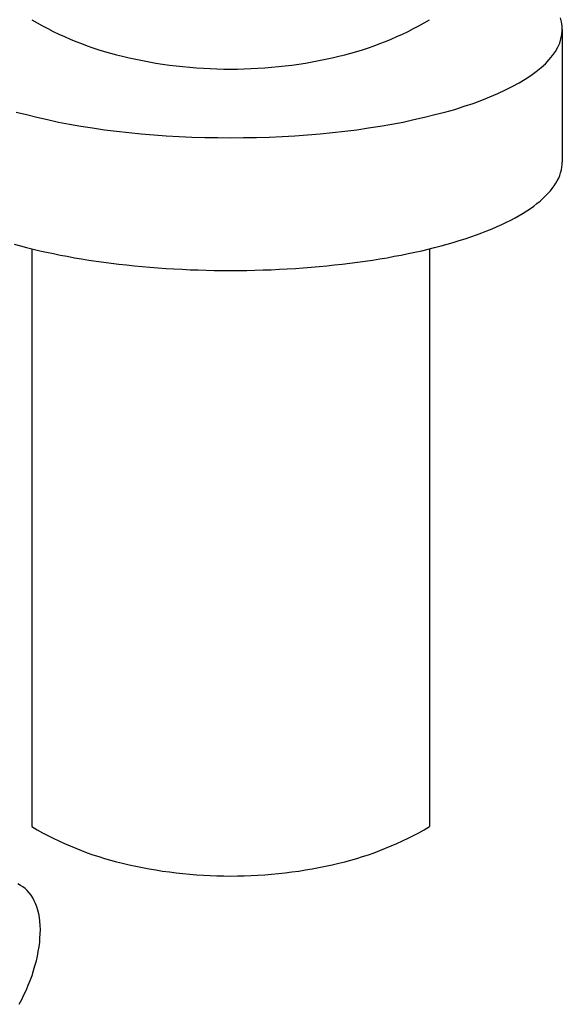
# Model space of a CAD drawing. Extents: x 267 to 408, y 221 to 404.
# Drawn here: x 339 to 342, y 320 to 325 of the extents above; entities that cross this region are included whole.
import ezdxf

# ---------------------------------------------------------------- set-up
doc = ezdxf.new("R2010")
doc.units = 0
doc.header["$LTSCALE"] = 4
doc.header["$MEASUREMENT"] = 0
doc.layers.add('OBJECT', color=2, linetype='CONTINUOUS')

msp = doc.modelspace()

# ---------------------------------------------------------------- linework, layer by layer
at = {"layer": 'OBJECT'}
for p, q in [((341.5688, 324.4705), (341.5688, 323.9159)), ((339.3504, 323.5534), (339.3504, 321.1385)), ((341.0142, 323.5534), (341.0142, 321.1385))]:
    msp.add_line(p, q, dxfattribs=at)
for points in [[(339.286, 324.125, 0), (339.328, 324.114, 0), (339.372, 324.103, 0), (339.416, 324.093, 0), (339.462, 324.083, 0), (339.509, 324.074, 0), (339.556, 324.066, 0), (339.605, 324.059, 0), (339.655, 324.051, 0), (339.705, 324.045, 0), (339.756, 324.039, 0), (339.808, 324.034, 0), (339.861, 324.03, 0), (339.913, 324.026, 0), (339.967, 324.023, 0), (340.02, 324.02, 0), (340.074, 324.019, 0), (340.128, 324.018, 0), (340.182, 324.017, 0), (340.236, 324.018, 0), (340.29, 324.019, 0), (340.344, 324.02, 0), (340.398, 324.023, 0), (340.451, 324.026, 0), (340.504, 324.03, 0), (340.556, 324.034, 0), (340.608, 324.039, 0), (340.659, 324.045, 0), (340.71, 324.051, 0), (340.759, 324.059, 0), (340.808, 324.066, 0), (340.856, 324.074, 0), (340.903, 324.083, 0), (340.948, 324.093, 0), (340.993, 324.103, 0), (341.036, 324.114, 0), (341.078, 324.125, 0), (341.119, 324.136, 0), (341.158, 324.149, 0), (341.196, 324.161, 0), (341.232, 324.174, 0), (341.266, 324.188, 0), (341.299, 324.202, 0), (341.331, 324.217, 0), (341.36, 324.231, 0), (341.388, 324.247, 0), (341.413, 324.262, 0), (341.437, 324.278, 0), (341.459, 324.294, 0), (341.48, 324.311, 0), (341.498, 324.327, 0), (341.514, 324.344, 0), (341.528, 324.361, 0), (341.54, 324.378, 0), (341.55, 324.396, 0), (341.558, 324.413, 0), (341.563, 324.431, 0), (341.567, 324.449, 0), (341.569, 324.466, 0), (341.568, 324.484, 0), (341.566, 324.502, 0), (341.561, 324.519, 0)], [(339.277, 323.573, 0), (339.303, 323.566, 0), (339.329, 323.559, 0), (339.356, 323.552, 0), (339.384, 323.545, 0), (339.412, 323.539, 0), (339.441, 323.533, 0), (339.469, 323.527, 0), (339.499, 323.522, 0), (339.529, 323.516, 0), (339.559, 323.511, 0), (339.589, 323.506, 0), (339.62, 323.502, 0), (339.652, 323.497, 0), (339.683, 323.493, 0), (339.715, 323.489, 0), (339.747, 323.486, 0), (339.78, 323.482, 0), (339.812, 323.479, 0), (339.845, 323.476, 0), (339.878, 323.474, 0), (339.912, 323.471, 0), (339.945, 323.469, 0), (339.979, 323.468, 0), (340.013, 323.466, 0), (340.046, 323.465, 0), (340.08, 323.464, 0), (340.114, 323.463, 0), (340.148, 323.463, 0), (340.182, 323.463, 0), (340.216, 323.463, 0), (340.25, 323.463, 0), (340.284, 323.464, 0), (340.318, 323.465, 0), (340.352, 323.466, 0), (340.386, 323.468, 0), (340.419, 323.469, 0), (340.453, 323.471, 0), (340.486, 323.474, 0), (340.519, 323.476, 0), (340.552, 323.479, 0), (340.585, 323.482, 0), (340.617, 323.486, 0), (340.649, 323.489, 0), (340.681, 323.493, 0), (340.713, 323.497, 0), (340.744, 323.502, 0), (340.775, 323.506, 0), (340.806, 323.511, 0), (340.836, 323.516, 0), (340.866, 323.522, 0), (340.895, 323.527, 0), (340.924, 323.533, 0), (340.953, 323.539, 0), (340.981, 323.545, 0), (341.008, 323.552, 0), (341.035, 323.559, 0), (341.062, 323.566, 0), (341.088, 323.573, 0), (341.113, 323.58, 0), (341.138, 323.588, 0), (341.163, 323.595, 0), (341.186, 323.603, 0), (341.21, 323.612, 0), (341.232, 323.62, 0), (341.254, 323.628, 0), (341.275, 323.637, 0), (341.296, 323.646, 0), (341.316, 323.655, 0), (341.335, 323.664, 0), (341.354, 323.673, 0), (341.372, 323.683, 0), (341.389, 323.693, 0), (341.405, 323.702, 0), (341.421, 323.712, 0), (341.436, 323.722, 0), (341.45, 323.732, 0), (341.463, 323.743, 0), (341.476, 323.753, 0), (341.488, 323.763, 0), (341.499, 323.774, 0), (341.509, 323.784, 0), (341.519, 323.795, 0), (341.527, 323.806, 0), (341.535, 323.817, 0), (341.542, 323.828, 0), (341.548, 323.838, 0), (341.554, 323.849, 0), (341.558, 323.86, 0), (341.562, 323.871, 0), (341.565, 323.883, 0), (341.567, 323.894, 0), (341.568, 323.905, 0), (341.569, 323.916, 0)], [(339.298, 320.396, 0), (339.309, 320.416, 0), (339.318, 320.436, 0), (339.328, 320.456, 0), (339.336, 320.476, 0), (339.344, 320.496, 0), (339.352, 320.517, 0), (339.358, 320.537, 0), (339.364, 320.557, 0), (339.37, 320.577, 0), (339.374, 320.597, 0), (339.378, 320.616, 0), (339.381, 320.636, 0), (339.384, 320.655, 0), (339.385, 320.673, 0), (339.386, 320.691, 0), (339.387, 320.709, 0), (339.386, 320.726, 0), (339.385, 320.743, 0), (339.383, 320.759, 0), (339.38, 320.774, 0), (339.376, 320.789, 0), (339.372, 320.803, 0), (339.367, 320.817, 0), (339.361, 320.829, 0), (339.355, 320.841, 0), (339.348, 320.852, 0), (339.34, 320.862, 0), (339.332, 320.871, 0), (339.323, 320.88, 0), (339.313, 320.887, 0), (339.303, 320.893, 0), (339.293, 320.899, 0)]]:
    msp.add_polyline3d(points, dxfattribs=at)
for centre, radius, start, end in [((340.0511, 325.7019), 1.3819, 239.5324, 256.5505), ((340.3135, 325.7019), 1.3819, 283.4495, 300.4676), ((340.1823, 326.2505), 1.946, 256.5505, 270), ((340.1823, 326.2505), 1.946, 270, 283.4495), ((340.0511, 322.3295), 1.3819, 239.5324, 256.5505), ((340.3135, 322.3295), 1.3819, 283.4495, 300.4676), ((340.1823, 322.8782), 1.946, 256.5505, 270), ((340.1823, 322.8782), 1.946, 270, 283.4495)]:
    msp.add_arc(centre, radius, start, end, dxfattribs=at)

doc.saveas('drawing.dxf')
